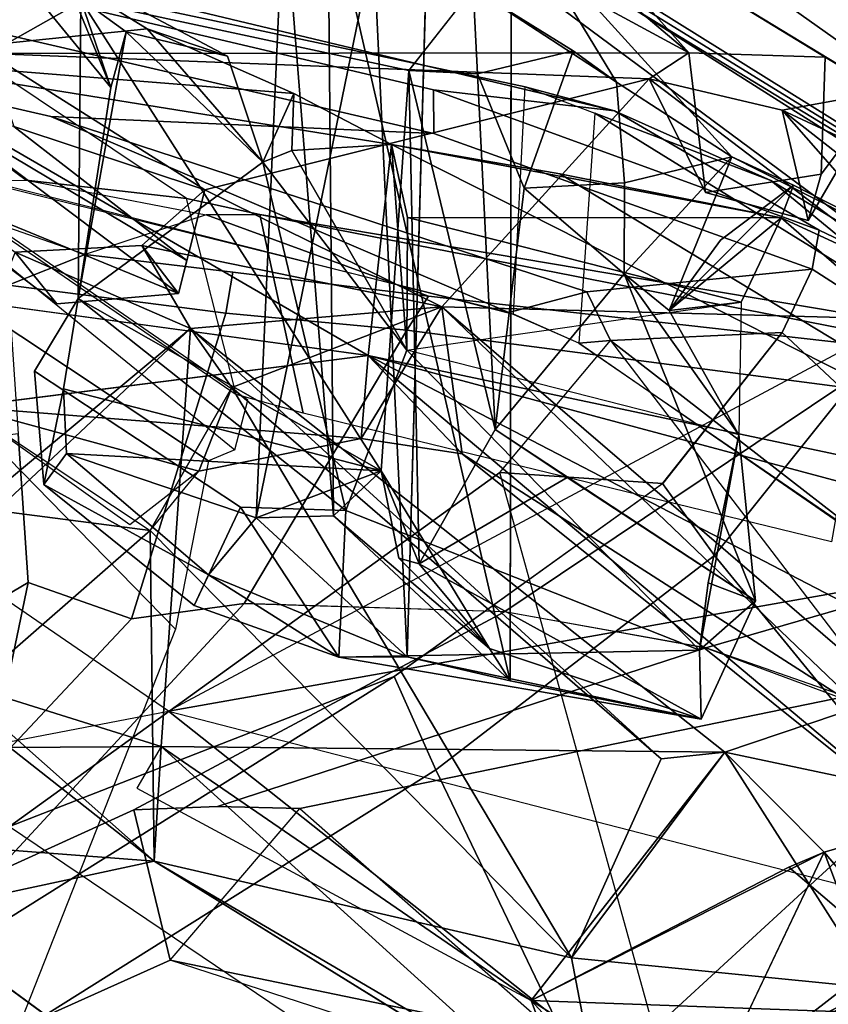
# Model space of a CAD drawing. Units: inches. Extents: x -2 to 145, y -6 to 147.
# Drawn here: x 37 to 37, y 28 to 29 of the extents above; entities that cross this region are included whole.
import ezdxf

# ---------------------------------------------------------------- set-up
doc = ezdxf.new("R2010")
doc.units = ezdxf.units.IN
doc.header["$MEASUREMENT"] = 0
for name, color, linetype in [('SEAT-BACK', 5, 'Continuous'), ('SEAT-BACKFABRIC', 5, 'Continuous'), ('SEAT-FRAME', 5, 'Continuous')]:
    doc.layers.add(name, color=color, linetype=linetype)

# ---------------------------------------------------------------- blocks, each defined once
blk = doc.blocks.new('1MIRRA2_ARMS_ADJLUMBAR_BFLY_0T')
at = {"layer": 'SEAT-BACK'}
for points in [[(-8.92291, -6.57246, 17.0716), (-8.92291, -6.57246, 17.0716), (-7.76989, -8.44695, 18.68666), (-8.04938, -7.77257, 18.21233)], [(-7.76989, -8.44695, 18.68666), (-7.76989, -8.44695, 18.68666), (-8.92291, -6.57246, 17.0716), (-8.66554, -7.19197, 17.30365)], [(-8.59727, -6.57766, 16.89141), (-8.59727, -6.57766, 16.89141), (-7.92255, -7.64978, 17.89635), (-7.52041, -8.42791, 18.42361)], [(-8.59727, -6.57766, 16.89141), (-8.59727, -6.57766, 16.89141), (-7.52041, -8.42791, 18.42361), (-8.2016, -7.57779, 17.51673)], [(-7.90408, -8.30957, 18.22809), (-7.90408, -8.30957, 18.22809), (-8.2016, -7.57779, 17.51673), (-7.52041, -8.42791, 18.42361)], [(-7.98733, -8.27005, 33.76265), (-7.98733, -8.27005, 33.76265), (-8.25618, -8.7334, 34.70954), (-8.11947, -7.72968, 33.85792)], [(-7.53622, -8.42905, 18.99259), (-7.53622, -8.42905, 18.99259), (-7.26716, -7.98761, 19.27366), (-8.04938, -7.77257, 18.21233)], [(-7.53622, -8.42905, 18.99259), (-7.53622, -8.42905, 18.99259), (-8.04938, -7.77257, 18.21233), (-7.76989, -8.44695, 18.68666)], [(-8.78359, -8.2152, 35.88196), (-8.78359, -8.2152, 35.88196), (-9.18556, -8.65801, 37.32213), (-8.87206, -7.94454, 35.99031)], [(-8.34983, -8.03566, 34.71145), (-8.34983, -8.03566, 34.71145), (-8.41472, -8.53616, 35.09225), (-8.56143, -8.36784, 35.36792)], [(-8.30266, -8.36699, 34.69905), (-8.30266, -8.36699, 34.69905), (-8.41472, -8.53616, 35.09225), (-8.34983, -8.03566, 34.71145)], [(-9.05522, -8.71743, 37.35548), (-9.05522, -8.71743, 37.35548), (-8.68713, -8.21471, 36.00227), (-8.87404, -8.1554, 36.52385)], [(-9.18556, -8.65801, 37.32213), (-9.18556, -8.65801, 37.32213), (-8.78359, -8.2152, 35.88196), (-8.76204, -8.25066, 36.07234)], [(-8.78359, -8.2152, 35.88196), (-8.78359, -8.2152, 35.88196), (-8.71381, -8.5397, 35.82338), (-8.6111, -8.40918, 35.89622)], [(-8.68985, -8.22287, 35.6278), (-8.68985, -8.22287, 35.6278), (-8.71381, -8.5397, 35.82338), (-8.78359, -8.2152, 35.88196)], [(-8.71381, -8.5397, 35.82338), (-8.71381, -8.5397, 35.82338), (-8.68985, -8.22287, 35.6278), (-8.56143, -8.36784, 35.36792)], [(-7.8074, -8.70102, 33.79614), (-7.8074, -8.70102, 33.79614), (-7.86131, -8.25309, 33.8503), (-7.98304, -8.39006, 34.23496)], [(-8.52177, -8.26354, 35.57889), (-8.52177, -8.26354, 35.57889), (-8.6111, -8.40918, 35.89622), (-8.60996, -8.54613, 35.99127)], [(-8.52177, -8.26354, 35.57889), (-8.52177, -8.26354, 35.57889), (-8.60996, -8.54613, 35.99127), (-8.23186, -8.57273, 35.04307)], [(-8.4637, -8.29334, 35.41329), (-8.4637, -8.29334, 35.41329), (-8.52177, -8.26354, 35.57889), (-8.23186, -8.57273, 35.04307)], [(-8.06514, -8.75475, 33.98798), (-8.06514, -8.75475, 33.98798), (-8.25618, -8.7334, 34.70954), (-7.98733, -8.27005, 33.76265)], [(-8.06514, -8.75475, 33.98798), (-8.06514, -8.75475, 33.98798), (-7.98733, -8.27005, 33.76265), (-8.01917, -8.66634, 33.80875)], [(-7.98733, -8.27005, 33.76265), (-7.98733, -8.27005, 33.76265), (-7.96072, -8.53349, 33.67943), (-8.01917, -8.66634, 33.80875)], [(-7.98733, -8.27005, 33.76265), (-7.98733, -8.27005, 33.76265), (-7.86506, -8.3787, 33.33926), (-7.96072, -8.53349, 33.67943)], [(-8.16275, -8.41395, 34.73059), (-8.16275, -8.41395, 34.73059), (-8.4637, -8.29334, 35.41329), (-8.23186, -8.57273, 35.04307)], [(-8.20943, -8.45167, 34.70412), (-8.20943, -8.45167, 34.70412), (-8.20023, -8.56168, 34.74976), (-8.09028, -8.2942, 34.30012)], [(-8.20023, -8.56168, 34.74976), (-8.20023, -8.56168, 34.74976), (-8.03322, -8.33932, 34.21577), (-8.09028, -8.2942, 34.30012)], [(-8.17017, -8.56919, 34.66369), (-8.17017, -8.56919, 34.66369), (-8.03322, -8.33932, 34.21577), (-8.20023, -8.56168, 34.74976)], [(-8.17017, -8.56919, 34.66369), (-8.17017, -8.56919, 34.66369), (-8.04912, -8.41269, 34.26067), (-8.03322, -8.33932, 34.21577)], [(-8.56143, -8.36784, 35.36792), (-8.56143, -8.36784, 35.36792), (-8.41472, -8.53616, 35.09225), (-8.71381, -8.5397, 35.82338)], [(-8.30256, -8.36751, 34.69906), (-8.30256, -8.36751, 34.69906), (-8.36087, -8.58007, 34.94867), (-8.40941, -8.51767, 35.04175)], [(-8.33119, -8.72725, 34.94423), (-8.33119, -8.72725, 34.94423), (-8.36087, -8.58007, 34.94867), (-8.30256, -8.36751, 34.69906)], [(-8.33119, -8.72725, 34.94423), (-8.33119, -8.72725, 34.94423), (-8.30256, -8.36751, 34.69906), (-8.25618, -8.7334, 34.70954)], [(-8.01361, -8.50056, 33.33597), (-8.01361, -8.50056, 33.33597), (-7.96346, -8.5143, 33.43521), (-7.86506, -8.3787, 33.33926)], [(-8.01361, -8.50056, 33.33597), (-8.01361, -8.50056, 33.33597), (-7.86506, -8.3787, 33.33926), (-7.87399, -8.44325, 33.30461)], [(-7.98541, -8.60601, 33.65547), (-7.98541, -8.60601, 33.65547), (-7.86506, -8.3787, 33.33926), (-7.96346, -8.5143, 33.43521)], [(-7.96072, -8.53349, 33.67943), (-7.96072, -8.53349, 33.67943), (-7.86506, -8.3787, 33.33926), (-7.98541, -8.60601, 33.65547)], [(-7.98304, -8.39006, 34.23496), (-7.98304, -8.39006, 34.23496), (-8.10643, -8.58566, 34.66939), (-8.00584, -8.98787, 34.5364)], [(-8.04912, -8.41269, 34.26067), (-8.04912, -8.41269, 34.26067), (-8.10643, -8.58566, 34.66939), (-7.98304, -8.39006, 34.23496)], [(-8.00584, -8.98787, 34.5364), (-8.00584, -8.98787, 34.5364), (-7.98223, -9.02379, 34.44516), (-7.98304, -8.39006, 34.23496)], [(-7.98223, -9.02379, 34.44516), (-7.98223, -9.02379, 34.44516), (-7.8074, -8.70102, 33.79614), (-7.98304, -8.39006, 34.23496)], [(-8.60996, -8.54613, 35.99127), (-8.60996, -8.54613, 35.99127), (-8.6111, -8.40918, 35.89622), (-8.71381, -8.5397, 35.82338)], [(-8.23186, -8.57273, 35.04307), (-8.23186, -8.57273, 35.04307), (-8.15675, -8.52869, 34.79172), (-8.16275, -8.41395, 34.73059)], [(-8.45457, -8.5891, 33.47801), (-8.45457, -8.5891, 33.47801), (-8.48259, -8.57597, 33.68979), (-8.37289, -8.43999, 33.24059)], [(-8.34502, -8.46047, 33.23389), (-8.34502, -8.46047, 33.23389), (-8.45457, -8.5891, 33.47801), (-8.37289, -8.43999, 33.24059)], [(-8.34502, -8.46047, 33.23389), (-8.34502, -8.46047, 33.23389), (-8.37289, -8.43999, 33.24059), (-8.28627, -8.45765, 33.21353)], [(-8.40307, -8.63214, 33.355), (-8.40307, -8.63214, 33.355), (-8.45457, -8.5891, 33.47801), (-8.34502, -8.46047, 33.23389)], [(-8.3607, -8.74543, 33.23878), (-8.3607, -8.74543, 33.23878), (-8.40307, -8.63214, 33.355), (-8.34502, -8.46047, 33.23389)], [(-8.28627, -8.45765, 33.21353), (-8.28627, -8.45765, 33.21353), (-8.3607, -8.74543, 33.23878), (-8.34502, -8.46047, 33.23389)], [(-8.3607, -8.74543, 33.23878), (-8.3607, -8.74543, 33.23878), (-8.28627, -8.45765, 33.21353), (-8.20472, -8.47091, 33.21697)], [(-8.08126, -8.63814, 33.6658), (-8.08126, -8.63814, 33.6658), (-8.20472, -8.47091, 33.21697), (-8.39635, -8.71342, 33.8082)], [(-8.20472, -8.47091, 33.21697), (-8.20472, -8.47091, 33.21697), (-7.93451, -8.47332, 33.27671), (-8.3607, -8.74543, 33.23878)], [(-7.93451, -8.47332, 33.27671), (-7.93451, -8.47332, 33.27671), (-7.99843, -8.77049, 33.29002), (-8.3607, -8.74543, 33.23878)], [(-8.08126, -8.63814, 33.6658), (-8.08126, -8.63814, 33.6658), (-7.96346, -8.5143, 33.43521), (-8.20472, -8.47091, 33.21697)], [(-7.96346, -8.5143, 33.43521), (-7.96346, -8.5143, 33.43521), (-8.01361, -8.50056, 33.33597), (-8.20472, -8.47091, 33.21697)], [(-7.93451, -8.47332, 33.27671), (-7.93451, -8.47332, 33.27671), (-8.20472, -8.47091, 33.21697), (-8.01361, -8.50056, 33.33597)], [(-7.96346, -8.5143, 33.43521), (-7.96346, -8.5143, 33.43521), (-8.08126, -8.63814, 33.6658), (-7.98541, -8.60601, 33.65547)], [(-8.64781, -8.52421, 35.99204), (-8.64781, -8.52421, 35.99204), (-8.8399, -8.8812, 36.81918), (-8.60996, -8.54613, 35.99127)], [(-8.71381, -8.5397, 35.82338), (-8.71381, -8.5397, 35.82338), (-8.41472, -8.53616, 35.09225), (-8.80118, -8.91769, 36.21583)], [(-8.28514, -8.61001, 35.1216), (-8.28514, -8.61001, 35.1216), (-8.80118, -8.91769, 36.21583), (-8.41472, -8.53616, 35.09225)], [(-8.36087, -8.58007, 34.94867), (-8.36087, -8.58007, 34.94867), (-8.28514, -8.61001, 35.1216), (-8.41472, -8.53616, 35.09225)], [(-8.21211, -8.8003, 35.11616), (-8.21211, -8.8003, 35.11616), (-8.15675, -8.52869, 34.79172), (-8.23186, -8.57273, 35.04307)], [(-8.15675, -8.52869, 34.79172), (-8.15675, -8.52869, 34.79172), (-8.21211, -8.8003, 35.11616), (-8.10643, -8.58566, 34.66939)], [(-8.20023, -8.56168, 34.74976), (-8.20023, -8.56168, 34.74976), (-8.15675, -8.52869, 34.79172), (-8.10643, -8.58566, 34.66939)], [(-8.01917, -8.66634, 33.80875), (-8.01917, -8.66634, 33.80875), (-7.96072, -8.53349, 33.67943), (-8.08126, -8.63814, 33.6658)], [(-7.98541, -8.60601, 33.65547), (-7.98541, -8.60601, 33.65547), (-8.08126, -8.63814, 33.6658), (-7.96072, -8.53349, 33.67943)], [(-9.07365, -9.12133, 37.13839), (-9.07365, -9.12133, 37.13839), (-8.95017, -8.92177, 36.72093), (-8.71381, -8.5397, 35.82338)], [(-9.07365, -9.12133, 37.13839), (-9.07365, -9.12133, 37.13839), (-8.71381, -8.5397, 35.82338), (-8.95258, -8.94666, 36.66404)], [(-8.71381, -8.5397, 35.82338), (-8.71381, -8.5397, 35.82338), (-8.80118, -8.91769, 36.21583), (-8.95258, -8.94666, 36.66404)], [(-8.60996, -8.54613, 35.99127), (-8.60996, -8.54613, 35.99127), (-8.71381, -8.5397, 35.82338), (-8.95017, -8.92177, 36.72093)], [(-7.9419, -9.35133, 34.06566), (-7.9419, -9.35133, 34.06566), (-8.353, -10.11103, 35.36134), (-7.35031, -8.54056, 31.75732)], [(-7.40795, -8.79484, 31.96141), (-7.40795, -8.79484, 31.96141), (-7.35031, -8.54056, 31.75732), (-8.353, -10.11103, 35.36134)], [(-8.95017, -8.92177, 36.72093), (-8.95017, -8.92177, 36.72093), (-8.8399, -8.8812, 36.81918), (-8.60996, -8.54613, 35.99127)], [(-8.60996, -8.54613, 35.99127), (-8.60996, -8.54613, 35.99127), (-8.8399, -8.8812, 36.81918), (-8.61523, -9.05645, 36.30246)], [(-8.61523, -9.05645, 36.30246), (-8.61523, -9.05645, 36.30246), (-8.23186, -8.57273, 35.04307), (-8.60996, -8.54613, 35.99127)], [(-8.62109, -8.99893, 36.22855), (-8.62109, -8.99893, 36.22855), (-8.28514, -8.61001, 35.1216), (-8.23186, -8.57273, 35.04307)], [(-8.61523, -9.05645, 36.30246), (-8.61523, -9.05645, 36.30246), (-8.62109, -8.99893, 36.22855), (-8.23186, -8.57273, 35.04307)], [(-8.39347, -8.61785, 33.73639), (-8.39347, -8.61785, 33.73639), (-8.48259, -8.57597, 33.68979), (-8.52909, -8.70698, 33.77345)], [(-8.48259, -8.57597, 33.68979), (-8.48259, -8.57597, 33.68979), (-8.45457, -8.5891, 33.47801), (-8.52909, -8.70698, 33.77345)], [(-8.23186, -8.57273, 35.04307), (-8.23186, -8.57273, 35.04307), (-8.28514, -8.61001, 35.1216), (-8.21211, -8.8003, 35.11616)], [(-8.52909, -8.70698, 33.77345), (-8.52909, -8.70698, 33.77345), (-8.45457, -8.5891, 33.47801), (-8.52902, -8.7687, 33.69502)], [(-8.52902, -8.7687, 33.69502), (-8.52902, -8.7687, 33.69502), (-8.45457, -8.5891, 33.47801), (-8.40307, -8.63214, 33.355)], [(-8.21211, -8.8003, 35.11616), (-8.21211, -8.8003, 35.11616), (-8.00584, -8.98787, 34.5364), (-8.10643, -8.58566, 34.66939)], [(-8.28514, -8.61001, 35.1216), (-8.28514, -8.61001, 35.1216), (-8.62109, -8.99893, 36.22855), (-8.80118, -8.91769, 36.21583)], [(-8.52909, -8.70698, 33.77345), (-8.52909, -8.70698, 33.77345), (-8.39635, -8.71342, 33.8082), (-8.39347, -8.61785, 33.73639)], [(-8.46839, -9.83791, 34.81452), (-8.46839, -9.83791, 34.81452), (-7.72503, -8.63091, 31.81233), (-8.80788, -10.34006, 35.71452)], [(-8.80788, -10.34006, 35.71452), (-8.80788, -10.34006, 35.71452), (-7.72503, -8.63091, 31.81233), (-7.74164, -8.83455, 31.88385)], [(-8.40307, -8.63214, 33.355), (-8.40307, -8.63214, 33.355), (-7.88436, -8.73837, 33.70812), (-8.52902, -8.7687, 33.69502)], [(-8.46839, -9.83791, 34.81452), (-8.46839, -9.83791, 34.81452), (-7.76778, -8.68785, 32.26501), (-7.72503, -8.63091, 31.81233)], [(-7.88436, -8.73837, 33.70812), (-7.88436, -8.73837, 33.70812), (-8.40307, -8.63214, 33.355), (-7.83803, -8.65718, 33.44919)], [(-8.40146, -8.702, 33.31741), (-8.40146, -8.702, 33.31741), (-7.83803, -8.65718, 33.44919), (-8.40307, -8.63214, 33.355)], [(-8.40307, -8.63214, 33.355), (-8.40307, -8.63214, 33.355), (-8.3607, -8.74543, 33.23878), (-8.40146, -8.702, 33.31741)], [(-8.39635, -8.71342, 33.8082), (-8.39635, -8.71342, 33.8082), (-8.25152, -8.76859, 33.93647), (-8.08126, -8.63814, 33.6658)], [(-8.08126, -8.63814, 33.6658), (-8.08126, -8.63814, 33.6658), (-8.25152, -8.76859, 33.93647), (-8.07058, -8.66446, 33.7845)], [(-8.08126, -8.63814, 33.6658), (-8.08126, -8.63814, 33.6658), (-8.07058, -8.66446, 33.7845), (-8.01917, -8.66634, 33.80875)], [(-7.83803, -8.65718, 33.44919), (-7.83803, -8.65718, 33.44919), (-8.40146, -8.702, 33.31741), (-7.8338, -8.69702, 33.45293)], [(-8.06514, -8.75475, 33.98798), (-8.06514, -8.75475, 33.98798), (-8.07058, -8.66446, 33.7845), (-8.25152, -8.76859, 33.93647)], [(-8.06514, -8.75475, 33.98798), (-8.06514, -8.75475, 33.98798), (-8.01917, -8.66634, 33.80875), (-8.07058, -8.66446, 33.7845)], [(-7.86643, -8.87203, 32.71692), (-7.86643, -8.87203, 32.71692), (-7.76778, -8.68785, 32.26501), (-8.46839, -9.83791, 34.81452)], [(-8.40146, -8.702, 33.31741), (-8.40146, -8.702, 33.31741), (-8.5506, -8.86224, 33.66938), (-7.8338, -8.69702, 33.45293)], [(-7.91, -8.86291, 33.7462), (-7.91, -8.86291, 33.7462), (-7.8338, -8.69702, 33.45293), (-8.5506, -8.86224, 33.66938)], [(-8.40146, -8.702, 33.31741), (-8.40146, -8.702, 33.31741), (-8.52136, -8.8435, 33.50958), (-8.5506, -8.86224, 33.66938)], [(-8.3607, -8.74543, 33.23878), (-8.3607, -8.74543, 33.23878), (-8.52136, -8.8435, 33.50958), (-8.40146, -8.702, 33.31741)], [(-7.82847, -8.84192, 33.84174), (-7.82847, -8.84192, 33.84174), (-7.8074, -8.70102, 33.79614), (-7.98223, -9.02379, 34.44516)], [(-8.52902, -8.7687, 33.69502), (-8.52902, -8.7687, 33.69502), (-8.58545, -9.03514, 33.79959), (-8.52909, -8.70698, 33.77345)], [(-8.58545, -9.03514, 33.79959), (-8.58545, -9.03514, 33.79959), (-8.52278, -9.0336, 33.84103), (-8.52909, -8.70698, 33.77345)], [(-8.52278, -9.0336, 33.84103), (-8.52278, -9.0336, 33.84103), (-8.39635, -8.71342, 33.8082), (-8.52909, -8.70698, 33.77345)], [(-8.52278, -9.0336, 33.84103), (-8.52278, -9.0336, 33.84103), (-8.25152, -8.76859, 33.93647), (-8.39635, -8.71342, 33.8082)], [(-8.3452, -8.81853, 35.04389), (-8.3452, -8.81853, 35.04389), (-8.21211, -8.8003, 35.11616), (-8.33119, -8.72725, 34.94423)], [(-8.3452, -8.81853, 35.04389), (-8.3452, -8.81853, 35.04389), (-8.33119, -8.72725, 34.94423), (-8.25618, -8.7334, 34.70954)], [(-8.66077, -9.51299, 35.87358), (-8.66077, -9.51299, 35.87358), (-8.71243, -9.2767, 36.0885), (-8.25618, -8.7334, 34.70954)], [(-8.3452, -8.81853, 35.04389), (-8.3452, -8.81853, 35.04389), (-8.25618, -8.7334, 34.70954), (-8.71243, -9.2767, 36.0885)], [(-8.40637, -9.29493, 35.16155), (-8.40637, -9.29493, 35.16155), (-8.66077, -9.51299, 35.87358), (-8.25618, -8.7334, 34.70954)], [(-8.52902, -8.7687, 33.69502), (-8.52902, -8.7687, 33.69502), (-7.88436, -8.73837, 33.70812), (-7.92467, -8.78564, 33.81458)], [(-8.25618, -8.7334, 34.70954), (-8.25618, -8.7334, 34.70954), (-8.40074, -9.41768, 35.10986), (-8.40637, -9.29493, 35.16155)], [(-8.25618, -8.7334, 34.70954), (-8.25618, -8.7334, 34.70954), (-8.06514, -8.75475, 33.98798), (-8.40074, -9.41768, 35.10986)], [(-8.3607, -8.74543, 33.23878), (-8.3607, -8.74543, 33.23878), (-8.43956, -8.7612, 33.25546), (-8.52136, -8.8435, 33.50958)], [(-8.44466, -8.77957, 33.23912), (-8.44466, -8.77957, 33.23912), (-8.3607, -8.74543, 33.23878), (-7.99843, -8.77049, 33.29002)], [(-8.3607, -8.74543, 33.23878), (-8.3607, -8.74543, 33.23878), (-8.44466, -8.77957, 33.23912), (-8.43956, -8.7612, 33.25546)], [(-7.41383, -8.74955, 31.48633), (-7.41383, -8.74955, 31.48633), (-8.32373, -10.28506, 34.96929), (-7.74164, -8.83455, 31.88385)], [(-7.41383, -8.74955, 31.48633), (-7.41383, -8.74955, 31.48633), (-7.40795, -8.79484, 31.96141), (-8.32373, -10.28506, 34.96929)], [(-8.09187, -8.90706, 34.06686), (-8.09187, -8.90706, 34.06686), (-8.40074, -9.41768, 35.10986), (-8.06514, -8.75475, 33.98798)], [(-8.1314, -8.76909, 33.95455), (-8.1314, -8.76909, 33.95455), (-8.06514, -8.75475, 33.98798), (-8.25152, -8.76859, 33.93647)], [(-8.13178, -9.10737, 34.01673), (-8.13178, -9.10737, 34.01673), (-8.06514, -8.75475, 33.98798), (-8.1314, -8.76909, 33.95455)], [(-8.06514, -8.75475, 33.98798), (-8.06514, -8.75475, 33.98798), (-8.13178, -9.10737, 34.01673), (-8.09187, -8.90706, 34.06686)], [(-8.52136, -8.8435, 33.50958), (-8.52136, -8.8435, 33.50958), (-8.43956, -8.7612, 33.25546), (-8.44466, -8.77957, 33.23912)], [(-8.58545, -9.03514, 33.79959), (-8.58545, -9.03514, 33.79959), (-8.52902, -8.7687, 33.69502), (-8.5506, -8.86224, 33.66938)], [(-8.25152, -8.76859, 33.93647), (-8.25152, -8.76859, 33.93647), (-8.52278, -9.0336, 33.84103), (-8.32799, -9.06929, 33.96468)], [(-7.99843, -8.77049, 33.29002), (-7.99843, -8.77049, 33.29002), (-8.32333, -8.84859, 33.29926), (-8.44466, -8.77957, 33.23912)], [(-8.32333, -8.84859, 33.29926), (-8.32333, -8.84859, 33.29926), (-7.99843, -8.77049, 33.29002), (-8.00127, -8.8325, 33.37242)], [(-8.25152, -8.76859, 33.93647), (-8.25152, -8.76859, 33.93647), (-8.20808, -9.07122, 33.98217), (-8.1314, -8.76909, 33.95455)], [(-8.1314, -8.76909, 33.95455), (-8.1314, -8.76909, 33.95455), (-8.20808, -9.07122, 33.98217), (-8.13178, -9.10737, 34.01673)], [(-8.00127, -8.8325, 33.37242), (-8.00127, -8.8325, 33.37242), (-7.99843, -8.77049, 33.29002), (-7.9241, -8.82852, 33.24383)], [(-8.58545, -9.03514, 33.79959), (-8.58545, -9.03514, 33.79959), (-8.52136, -8.8435, 33.50958), (-8.44466, -8.77957, 33.23912)], [(-8.44466, -8.77957, 33.23912), (-8.44466, -8.77957, 33.23912), (-8.32333, -8.84859, 33.29926), (-8.36673, -8.91377, 33.34546)], [(-8.21211, -8.8003, 35.11616), (-8.21211, -8.8003, 35.11616), (-8.3452, -8.81853, 35.04389), (-8.57906, -9.18373, 36.1593)], [(-8.21211, -8.8003, 35.11616), (-8.21211, -8.8003, 35.11616), (-8.57906, -9.18373, 36.1593), (-8.56367, -9.20948, 36.23231)], [(-8.21211, -8.8003, 35.11616), (-8.21211, -8.8003, 35.11616), (-8.56367, -9.20948, 36.23231), (-8.2249, -9.27594, 35.25276)], [(-8.353, -10.11103, 35.36134), (-8.353, -10.11103, 35.36134), (-8.32373, -10.28506, 34.96929), (-7.40795, -8.79484, 31.96141)], [(-8.00584, -8.98787, 34.5364), (-8.00584, -8.98787, 34.5364), (-8.21211, -8.8003, 35.11616), (-8.2249, -9.27594, 35.25276)], [(-8.57906, -9.18373, 36.1593), (-8.57906, -9.18373, 36.1593), (-8.3452, -8.81853, 35.04389), (-8.71243, -9.2767, 36.0885)], [(-8.00873, -8.95844, 33.537), (-8.00873, -8.95844, 33.537), (-7.9806, -8.91918, 33.39053), (-7.9241, -8.82852, 33.24383)], [(-7.86643, -8.87203, 32.71692), (-7.86643, -8.87203, 32.71692), (-8.00873, -8.95844, 33.537), (-7.9241, -8.82852, 33.24383)], [(-7.9806, -8.91918, 33.39053), (-7.9806, -8.91918, 33.39053), (-8.00127, -8.8325, 33.37242), (-7.9241, -8.82852, 33.24383)], [(-8.80788, -10.34006, 35.71452), (-8.80788, -10.34006, 35.71452), (-7.74164, -8.83455, 31.88385), (-8.65214, -10.34382, 35.23771)], [(-7.74164, -8.83455, 31.88385), (-7.74164, -8.83455, 31.88385), (-8.32373, -10.28506, 34.96929), (-8.65214, -10.34382, 35.23771)], [(-8.00127, -8.8325, 33.37242), (-8.00127, -8.8325, 33.37242), (-8.10482, -8.87481, 33.50867), (-8.32333, -8.84859, 33.29926)], [(-8.10482, -8.87481, 33.50867), (-8.10482, -8.87481, 33.50867), (-8.00127, -8.8325, 33.37242), (-7.9806, -8.91918, 33.39053)], [(-8.52136, -8.8435, 33.50958), (-8.52136, -8.8435, 33.50958), (-8.58545, -9.03514, 33.79959), (-8.5506, -8.86224, 33.66938)], [(-7.82613, -8.88468, 33.74222), (-7.82613, -8.88468, 33.74222), (-7.82847, -8.84192, 33.84174), (-7.98223, -9.02379, 34.44516)], [(-8.18222, -8.96534, 33.71808), (-8.18222, -8.96534, 33.71808), (-8.4781, -9.08419, 33.75686), (-8.32333, -8.84859, 33.29926)], [(-8.4781, -9.08419, 33.75686), (-8.4781, -9.08419, 33.75686), (-8.36673, -8.91377, 33.34546), (-8.32333, -8.84859, 33.29926)], [(-8.10482, -8.87481, 33.50867), (-8.10482, -8.87481, 33.50867), (-8.18222, -8.96534, 33.71808), (-8.32333, -8.84859, 33.29926)], [(-8.46839, -9.83791, 34.81452), (-8.46839, -9.83791, 34.81452), (-8.0763, -9.0629, 33.72856), (-7.86643, -8.87203, 32.71692)], [(-8.10482, -8.87481, 33.50867), (-8.10482, -8.87481, 33.50867), (-8.09985, -8.96578, 33.70816), (-8.18222, -8.96534, 33.71808)], [(-8.00873, -8.95844, 33.537), (-8.00873, -8.95844, 33.537), (-7.86643, -8.87203, 32.71692), (-8.0763, -9.0629, 33.72856)], [(-8.8399, -8.8812, 36.81918), (-8.8399, -8.8812, 36.81918), (-9.03048, -9.05654, 37.18803), (-8.9538, -9.05928, 37.30648)], [(-8.8399, -8.8812, 36.81918), (-8.8399, -8.8812, 36.81918), (-8.95017, -8.92177, 36.72093), (-9.03048, -9.05654, 37.18803)], [(-8.8399, -8.8812, 36.81918), (-8.8399, -8.8812, 36.81918), (-8.9538, -9.05928, 37.30648), (-8.85406, -9.27266, 37.07373)], [(-8.71936, -9.11453, 36.65945), (-8.71936, -9.11453, 36.65945), (-8.8399, -8.8812, 36.81918), (-8.85406, -9.27266, 37.07373)], [(-8.61523, -9.05645, 36.30246), (-8.61523, -9.05645, 36.30246), (-8.8399, -8.8812, 36.81918), (-8.7058, -9.14649, 36.58015)], [(-8.7058, -9.14649, 36.58015), (-8.7058, -9.14649, 36.58015), (-8.8399, -8.8812, 36.81918), (-8.71936, -9.11453, 36.65945)], [(-7.98609, -9.14734, 34.41779), (-7.98609, -9.14734, 34.41779), (-8.01773, -9.19972, 34.52809), (-7.82613, -8.88468, 33.74222)], [(-8.01773, -9.19972, 34.52809), (-8.01773, -9.19972, 34.52809), (-7.9419, -9.35133, 34.06566), (-7.82613, -8.88468, 33.74222)], [(-7.82613, -8.88468, 33.74222), (-7.82613, -8.88468, 33.74222), (-7.98223, -9.02379, 34.44516), (-7.98609, -9.14734, 34.41779)], [(-8.13178, -9.10737, 34.01673), (-8.13178, -9.10737, 34.01673), (-8.40074, -9.41768, 35.10986), (-8.09187, -8.90706, 34.06686)], [(-8.80118, -8.91769, 36.21583), (-8.80118, -8.91769, 36.21583), (-8.82882, -9.19277, 36.33871), (-8.95258, -8.94666, 36.66404)], [(-8.80118, -8.91769, 36.21583), (-8.80118, -8.91769, 36.21583), (-8.61523, -9.05645, 36.30246), (-8.82882, -9.19277, 36.33871)], [(-8.80118, -8.91769, 36.21583), (-8.80118, -8.91769, 36.21583), (-8.62109, -8.99893, 36.22855), (-8.61523, -9.05645, 36.30246)], [(-8.91059, -9.04897, 36.56863), (-8.91059, -9.04897, 36.56863), (-8.95258, -8.94666, 36.66404), (-8.82882, -9.19277, 36.33871)], [(-8.00873, -8.95844, 33.537), (-8.00873, -8.95844, 33.537), (-8.0763, -9.0629, 33.72856), (-8.09985, -8.96578, 33.70816)], [(-8.18222, -8.96534, 33.71808), (-8.18222, -8.96534, 33.71808), (-8.32799, -9.06929, 33.96468), (-8.4781, -9.08419, 33.75686)], [(-8.32799, -9.06929, 33.96468), (-8.32799, -9.06929, 33.96468), (-8.18222, -8.96534, 33.71808), (-8.21544, -9.00615, 33.81521)], [(-8.21544, -9.00615, 33.81521), (-8.21544, -9.00615, 33.81521), (-8.18222, -8.96534, 33.71808), (-8.0763, -9.0629, 33.72856)], [(-8.09985, -8.96578, 33.70816), (-8.09985, -8.96578, 33.70816), (-8.0763, -9.0629, 33.72856), (-8.18222, -8.96534, 33.71808)], [(-8.03433, -9.10845, 34.60721), (-8.03433, -9.10845, 34.60721), (-8.00584, -8.98787, 34.5364), (-8.2249, -9.27594, 35.25276)], [(-8.10863, -9.03905, 34.48894), (-8.10863, -9.03905, 34.48894), (-7.98223, -9.02379, 34.44516), (-8.00584, -8.98787, 34.5364)], [(-8.21544, -9.00615, 33.81521), (-8.21544, -9.00615, 33.81521), (-8.20808, -9.07122, 33.98217), (-8.32799, -9.06929, 33.96468)], [(-8.20808, -9.07122, 33.98217), (-8.20808, -9.07122, 33.98217), (-8.21544, -9.00615, 33.81521), (-8.13178, -9.10737, 34.01673)], [(-8.0763, -9.0629, 33.72856), (-8.0763, -9.0629, 33.72856), (-8.10213, -9.11867, 33.88346), (-8.21544, -9.00615, 33.81521)], [(-8.21544, -9.00615, 33.81521), (-8.21544, -9.00615, 33.81521), (-8.10213, -9.11867, 33.88346), (-8.15192, -9.05267, 33.84668)], [(-8.58545, -9.03514, 33.79959), (-8.58545, -9.03514, 33.79959), (-8.4781, -9.08419, 33.75686), (-8.52278, -9.0336, 33.84103)], [(-8.4781, -9.08419, 33.75686), (-8.4781, -9.08419, 33.75686), (-8.46185, -9.04147, 33.87024), (-8.52278, -9.0336, 33.84103)], [(-8.32799, -9.06929, 33.96468), (-8.32799, -9.06929, 33.96468), (-8.52278, -9.0336, 33.84103), (-8.46185, -9.04147, 33.87024)], [(-8.4781, -9.08419, 33.75686), (-8.4781, -9.08419, 33.75686), (-8.32799, -9.06929, 33.96468), (-8.46185, -9.04147, 33.87024)], [(-8.10863, -9.03905, 34.48894), (-8.10863, -9.03905, 34.48894), (-8.13414, -9.13187, 34.56817), (-8.09199, -9.14363, 34.42397)], [(-8.7058, -9.14649, 36.58015), (-8.7058, -9.14649, 36.58015), (-8.91059, -9.04897, 36.56863), (-8.82882, -9.19277, 36.33871)], [(-8.82882, -9.19277, 36.33871), (-8.82882, -9.19277, 36.33871), (-8.61523, -9.05645, 36.30246), (-8.56367, -9.20948, 36.23231)], [(-8.7058, -9.14649, 36.58015), (-8.7058, -9.14649, 36.58015), (-8.6644, -9.28891, 36.52019), (-8.61523, -9.05645, 36.30246)], [(-8.56367, -9.20948, 36.23231), (-8.56367, -9.20948, 36.23231), (-8.61523, -9.05645, 36.30246), (-8.6644, -9.28891, 36.52019)], [(-8.46839, -9.83791, 34.81452), (-8.46839, -9.83791, 34.81452), (-8.10213, -9.11867, 33.88346), (-8.0763, -9.0629, 33.72856)], [(-8.85406, -9.27266, 37.07373), (-8.85406, -9.27266, 37.07373), (-8.7058, -9.14649, 36.58015), (-8.71936, -9.11453, 36.65945)], [(-8.46839, -9.83791, 34.81452), (-8.46839, -9.83791, 34.81452), (-8.40074, -9.41768, 35.10986), (-8.13178, -9.10737, 34.01673)], [(-8.13178, -9.10737, 34.01673), (-8.13178, -9.10737, 34.01673), (-8.10213, -9.11867, 33.88346), (-8.46839, -9.83791, 34.81452)], [(-8.18876, -9.3058, 35.14045), (-8.18876, -9.3058, 35.14045), (-8.03433, -9.10845, 34.60721), (-8.2249, -9.27594, 35.25276)], [(-8.03433, -9.10845, 34.60721), (-8.03433, -9.10845, 34.60721), (-8.18876, -9.3058, 35.14045), (-8.18854, -9.43978, 35.12628)], [(-8.03433, -9.10845, 34.60721), (-8.03433, -9.10845, 34.60721), (-8.18854, -9.43978, 35.12628), (-8.01773, -9.19972, 34.52809)], [(-8.13414, -9.13187, 34.56817), (-8.13414, -9.13187, 34.56817), (-8.03433, -9.10845, 34.60721), (-8.01773, -9.19972, 34.52809)], [(-8.09199, -9.14363, 34.42397), (-8.09199, -9.14363, 34.42397), (-8.13414, -9.13187, 34.56817), (-8.01773, -9.19972, 34.52809)], [(-8.6644, -9.28891, 36.52019), (-8.6644, -9.28891, 36.52019), (-8.7058, -9.14649, 36.58015), (-8.82882, -9.19277, 36.33871)], [(-8.01773, -9.19972, 34.52809), (-8.01773, -9.19972, 34.52809), (-7.98609, -9.14734, 34.41779), (-8.09199, -9.14363, 34.42397)]]:
    blk.add_3dface(points, dxfattribs=at)
for points, invisible_edges in [([(-8.66554, -7.19197, 17.30365), (-8.66554, -7.19197, 17.30365), (-7.90408, -8.30957, 18.22809), (-7.76989, -8.44695, 18.68666)], 4), ([(-8.11947, -7.72968, 33.85792), (-8.11947, -7.72968, 33.85792), (-8.25618, -8.7334, 34.70954), (-8.30256, -8.36751, 34.69906)], 9), ([(-8.76204, -8.25066, 36.07234), (-8.76204, -8.25066, 36.07234), (-8.68713, -8.21471, 36.00227), (-9.05522, -8.71743, 37.35548)], 9), ([(-9.18556, -8.65801, 37.32213), (-9.18556, -8.65801, 37.32213), (-8.76204, -8.25066, 36.07234), (-9.05522, -8.71743, 37.35548)], 4), ([(-8.04679, -8.25613, 34.32461), (-8.04679, -8.25613, 34.32461), (-8.16275, -8.41395, 34.73059), (-8.20943, -8.45167, 34.70412)], 9), ([(-8.09028, -8.2942, 34.30012), (-8.09028, -8.2942, 34.30012), (-8.04679, -8.25613, 34.32461), (-8.20943, -8.45167, 34.70412)], 4), ([(-8.16275, -8.41395, 34.73059), (-8.16275, -8.41395, 34.73059), (-8.15675, -8.52869, 34.79172), (-8.20943, -8.45167, 34.70412)], 4), ([(-8.04912, -8.41269, 34.26067), (-8.04912, -8.41269, 34.26067), (-8.17017, -8.56919, 34.66369), (-8.10643, -8.58566, 34.66939)], 4), ([(-8.39635, -8.71342, 33.8082), (-8.39635, -8.71342, 33.8082), (-8.20472, -8.47091, 33.21697), (-8.27028, -8.43131, 33.25758)], 9), ([(-8.39347, -8.61785, 33.73639), (-8.39347, -8.61785, 33.73639), (-8.39635, -8.71342, 33.8082), (-8.27028, -8.43131, 33.25758)], 4), ([(-8.37289, -8.43999, 33.24059), (-8.37289, -8.43999, 33.24059), (-8.39347, -8.61785, 33.73639), (-8.27028, -8.43131, 33.25758)], 2), ([(-8.28627, -8.45765, 33.21353), (-8.28627, -8.45765, 33.21353), (-8.37289, -8.43999, 33.24059), (-8.27028, -8.43131, 33.25758)], 9), ([(-8.27028, -8.43131, 33.25758), (-8.27028, -8.43131, 33.25758), (-8.20472, -8.47091, 33.21697), (-8.28627, -8.45765, 33.21353)], 9), ([(-8.39347, -8.61785, 33.73639), (-8.39347, -8.61785, 33.73639), (-8.37289, -8.43999, 33.24059), (-8.48259, -8.57597, 33.68979)], 2), ([(-8.01361, -8.50056, 33.33597), (-8.01361, -8.50056, 33.33597), (-7.87399, -8.44325, 33.30461), (-7.93451, -8.47332, 33.27671)], 4), ([(-8.15675, -8.52869, 34.79172), (-8.15675, -8.52869, 34.79172), (-8.20023, -8.56168, 34.74976), (-8.20943, -8.45167, 34.70412)], 9), ([(-7.99843, -8.77049, 33.29002), (-7.99843, -8.77049, 33.29002), (-7.93451, -8.47332, 33.27671), (-7.8437, -8.50031, 33.19097)], 9), ([(-7.8437, -8.50031, 33.19097), (-7.8437, -8.50031, 33.19097), (-7.9241, -8.82852, 33.24383), (-7.99843, -8.77049, 33.29002)], 9), ([(-8.10643, -8.58566, 34.66939), (-8.10643, -8.58566, 34.66939), (-8.17017, -8.56919, 34.66369), (-8.20023, -8.56168, 34.74976)], 2), ([(-8.28514, -8.61001, 35.1216), (-8.28514, -8.61001, 35.1216), (-8.36087, -8.58007, 34.94867), (-8.33119, -8.72725, 34.94423)], 9), ([(-8.21211, -8.8003, 35.11616), (-8.21211, -8.8003, 35.11616), (-8.28514, -8.61001, 35.1216), (-8.33119, -8.72725, 34.94423)], 4), ([(-8.52902, -8.7687, 33.69502), (-8.52902, -8.7687, 33.69502), (-7.92467, -8.78564, 33.81458), (-8.5506, -8.86224, 33.66938)], 4), ([(-8.36673, -8.91377, 33.34546), (-8.36673, -8.91377, 33.34546), (-8.58545, -9.03514, 33.79959), (-8.44466, -8.77957, 33.23912)], 2), ([(-8.5506, -8.86224, 33.66938), (-8.5506, -8.86224, 33.66938), (-7.92467, -8.78564, 33.81458), (-7.91, -8.86291, 33.7462)], 2), ([(-7.9806, -8.91918, 33.39053), (-7.9806, -8.91918, 33.39053), (-8.00873, -8.95844, 33.537), (-8.10482, -8.87481, 33.50867)], 4), ([(-8.10482, -8.87481, 33.50867), (-8.10482, -8.87481, 33.50867), (-8.00873, -8.95844, 33.537), (-8.09985, -8.96578, 33.70816)], 2), ([(-8.4781, -9.08419, 33.75686), (-8.4781, -9.08419, 33.75686), (-8.58545, -9.03514, 33.79959), (-8.36673, -8.91377, 33.34546)], 4), ([(-8.03433, -9.10845, 34.60721), (-8.03433, -9.10845, 34.60721), (-8.13414, -9.13187, 34.56817), (-8.00584, -8.98787, 34.5364)], 4), ([(-8.13414, -9.13187, 34.56817), (-8.13414, -9.13187, 34.56817), (-8.10863, -9.03905, 34.48894), (-8.00584, -8.98787, 34.5364)], 9), ([(-8.13178, -9.10737, 34.01673), (-8.13178, -9.10737, 34.01673), (-8.21544, -9.00615, 33.81521), (-8.15192, -9.05267, 33.84668)], 9), ([(-8.10863, -9.03905, 34.48894), (-8.10863, -9.03905, 34.48894), (-7.98609, -9.14734, 34.41779), (-7.98223, -9.02379, 34.44516)], 2), ([(-8.09199, -9.14363, 34.42397), (-8.09199, -9.14363, 34.42397), (-7.98609, -9.14734, 34.41779), (-8.10863, -9.03905, 34.48894)], 4), ([(-8.91059, -9.04897, 36.56863), (-8.91059, -9.04897, 36.56863), (-8.7058, -9.14649, 36.58015), (-8.85406, -9.27266, 37.07373)], 9), ([(-8.15192, -9.05267, 33.84668), (-8.15192, -9.05267, 33.84668), (-8.10213, -9.11867, 33.88346), (-8.13178, -9.10737, 34.01673)], 9)]:
    blk.add_3dface(points, dxfattribs=dict(at, invisible_edges=invisible_edges))
at = {"layer": 'SEAT-BACKFABRIC'}
for points in [[(-7.84111, -7.47819, 33.59739), (-8.04482, -6.98539, 33.79984), (-8.68579, -7.99135, 36.06846), (-8.57798, -8.5527, 36.11399)], [(-8.82204, -7.06535, 35.961), (-9.53432, -7.62337, 38.45998), (-9.29236, -8.67322, 38.2652), (-8.68579, -7.99135, 36.06846)], [(-7.84111, -7.47819, 33.59739), (-7.55303, -8.38342, 33.21677), (-8.20105, -9.25814, 35.41872), (-8.57798, -8.5527, 36.11399)], [(-9.29236, -8.67322, 38.2652), (-8.68579, -7.99135, 36.06846), (-8.57798, -8.5527, 36.11399), (-9.22056, -9.36446, 38.32599)], [(-8.16412, -9.47394, 35.27982), (-8.20105, -9.25814, 35.41872), (-7.55303, -8.38342, 33.21677), (-7.53401, -8.59929, 33.06981)], [(-8.57798, -8.5527, 36.11399), (-8.86624, -9.67012, 37.39385), (-9.09716, -9.58048, 38.01712), (-9.22056, -9.36446, 38.32599)], [(-8.57798, -8.5527, 36.11399), (-8.86624, -9.67012, 37.39385), (-8.61492, -9.61151, 36.68024), (-8.41533, -9.47228, 36.08536)], [(-8.20105, -9.25814, 35.41872), (-8.57798, -8.5527, 36.11399), (-8.41533, -9.47228, 36.08536), (-8.20105, -9.25814, 35.41872)], [(-7.53477, -8.89644, 32.75113), (-7.53401, -8.59929, 33.06981), (-8.16412, -9.47394, 35.27982), (-8.20361, -9.93346, 35.02667)], [(-7.49777, -8.99548, 32.69819), (-7.53477, -8.89644, 32.75113), (-8.20361, -9.93346, 35.02667), (-8.16659, -10.03112, 34.97124)]]:
    blk.add_3dface(points, dxfattribs=at)
at = {"layer": 'SEAT-FRAME'}
for points in [[(-8.94521, -8.38447, 34.00843), (-8.54179, -7.8522, 32.77508), (-8.01362, -8.07981, 32.99927), (-8.50399, -8.55908, 34.12482)], [(-8.09765, -8.42374, 34.0385), (-7.87313, -8.12086, 33.24367), (-7.89268, -8.01927, 33.16317), (-8.09851, -8.28693, 33.8834)], [(-8.35147, -8.58886, 34.15097), (-8.50399, -8.55908, 34.12482), (-8.01362, -8.07981, 32.99927)], [(-8.35147, -8.58886, 34.15097), (-8.01362, -8.07981, 32.99927), (-7.97462, -8.16101, 33.03849), (-8.34148, -8.61282, 34.16519)], [(-7.91193, -8.26726, 33.38077), (-7.87313, -8.12086, 33.24367), (-8.09765, -8.42374, 34.0385), (-8.11421, -8.56918, 34.1065)], [(-8.6824, -8.40867, 32.90678), (-8.95902, -8.81889, 33.97495), (-9.07735, -8.58177, 33.79068), (-8.84684, -8.14471, 32.76891)], [(-8.90201, -8.18991, 32.76243), (-8.84684, -8.14471, 32.76891), (-8.6824, -8.40867, 32.90678), (-8.54681, -8.75701, 33.05955)], [(-7.97462, -8.16101, 33.03849), (-8.34148, -8.61282, 34.16519), (-8.2966, -8.62471, 34.03466), (-8.10136, -8.34083, 33.35586)], [(-8.21736, -8.8609, 33.38243), (-8.09637, -8.37293, 33.32312), (-7.97462, -8.16101, 33.03849), (-8.03983, -8.44624, 33.12387)], [(-7.93725, -8.28221, 33.09265), (-8.0553, -8.79293, 33.23825), (-8.03982, -8.44622, 33.12386), (-7.97462, -8.16101, 33.03849)], [(-8.99767, -8.21051, 32.79076), (-8.90201, -8.18991, 32.76243), (-8.54681, -8.75701, 33.05955), (-8.6312, -8.79472, 33.09452)], [(-8.01313, -8.87574, 33.38918), (-8.03483, -8.95666, 33.36679), (-7.85263, -8.19433, 33.16843), (-7.90066, -8.34694, 33.32171)], [(-7.85263, -8.19433, 33.16843), (-8.03483, -8.95666, 33.36679), (-8.01583, -8.7926, 33.29168), (-7.89275, -8.26994, 33.15109)], [(-8.99767, -8.21051, 32.79076), (-8.6312, -8.79472, 33.09452), (-8.98384, -8.96409, 33.66), (-9.36885, -8.33272, 33.36506)], [(-8.16488, -8.4773, 34.13674), (-8.09847, -8.28687, 33.88325), (-8.15151, -8.23668, 33.88727), (-8.19272, -8.40768, 34.1338)], [(-8.54437, -8.28539, 34.12527), (-8.4617, -8.42556, 34.26007), (-8.32721, -8.41662, 34.19693), (-8.34692, -8.26091, 34.00565)], [(-7.91193, -8.26726, 33.38077), (-8.1064, -8.34349, 33.37491), (-8.29148, -8.61407, 34.0179), (-8.11419, -8.56914, 34.10652)], [(-7.89275, -8.26994, 33.15109), (-8.01583, -8.7926, 33.29168), (-8.0553, -8.79293, 33.23825), (-7.93725, -8.28221, 33.09265)], [(-8.54437, -8.28539, 34.12527), (-8.70163, -8.30802, 34.29149), (-8.63192, -8.39017, 34.3512), (-8.4617, -8.42556, 34.26007)], [(-8.09851, -8.28693, 33.8834), (-8.09765, -8.42374, 34.0385), (-8.12882, -8.58686, 34.1585), (-8.16488, -8.4773, 34.13674)], [(-8.80342, -8.5542, 34.78518), (-8.89969, -8.33974, 34.44872), (-9.14422, -8.97073, 33.96635), (-8.98681, -9.44141, 34.42508)], [(-8.80342, -8.5542, 34.78518), (-8.66749, -8.52127, 34.74119), (-8.72467, -8.39506, 34.55617), (-8.89969, -8.33974, 34.44872)], [(-8.21877, -8.865, 33.3829), (-8.01313, -8.87574, 33.38918), (-7.90066, -8.34694, 33.32171), (-8.09754, -8.3861, 33.32191)], [(-8.72467, -8.39506, 34.55617), (-8.4808, -8.62114, 34.38957), (-8.4944, -8.51912, 34.34533), (-8.63192, -8.39017, 34.3512)], [(-8.63192, -8.39017, 34.3512), (-8.4944, -8.51912, 34.34533), (-8.4617, -8.42556, 34.26007)], [(-8.4808, -8.62114, 34.38957), (-8.72467, -8.39506, 34.55617), (-8.66749, -8.52127, 34.74119), (-8.48805, -8.85702, 34.50087)], [(-8.6824, -8.40867, 32.90678), (-8.95902, -8.81889, 33.97495), (-8.86569, -8.99222, 34.11475), (-8.36224, -8.85268, 33.15477)], [(-8.372, -9.0002, 33.19567), (-8.54681, -8.75701, 33.05955), (-8.6824, -8.40867, 32.90678), (-8.36224, -8.85268, 33.15477)], [(-8.4617, -8.42556, 34.26007), (-8.4944, -8.51912, 34.34533), (-8.21787, -8.6046, 34.2408), (-8.19272, -8.40768, 34.1338)], [(-8.16488, -8.4773, 34.13674), (-8.19272, -8.40768, 34.1338), (-8.21787, -8.6046, 34.2408), (-8.18066, -8.61103, 34.20154)], [(-8.12882, -8.58686, 34.1585), (-8.12871, -8.6353, 34.1559), (-8.11419, -8.56914, 34.10652), (-8.09765, -8.42374, 34.0385)], [(-8.1985, -8.93164, 33.23625), (-8.21736, -8.8609, 33.38243), (-8.03982, -8.44622, 33.12386), (-8.1985, -8.93164, 33.23625)], [(-8.17796, -9.13566, 33.30688), (-8.1985, -8.93164, 33.23625), (-8.03983, -8.44624, 33.12387), (-8.0553, -8.79293, 33.23825)], [(-8.16488, -8.4773, 34.13674), (-8.18066, -8.61103, 34.20154), (-8.20247, -8.78827, 34.22622), (-8.12882, -8.58686, 34.1585)], [(-8.80342, -8.5542, 34.78518), (-8.66624, -8.67166, 35.02528), (-8.66424, -8.59716, 34.88111), (-8.66749, -8.52127, 34.74119)], [(-8.52078, -9.03927, 34.63041), (-8.48805, -8.85702, 34.50087), (-8.66749, -8.52127, 34.74119), (-8.66424, -8.59716, 34.88111)], [(-8.4808, -8.62114, 34.38957), (-8.23324, -8.76862, 34.26407), (-8.21787, -8.6046, 34.2408), (-8.4944, -8.51912, 34.34533)], [(-8.80342, -8.5542, 34.78518), (-8.98681, -9.44141, 34.42508), (-8.95691, -9.66124, 34.74356), (-8.90154, -8.8563, 35.5047)], [(-8.93478, -8.97703, 36.07463), (-8.90154, -8.8563, 35.5047), (-8.80342, -8.5542, 34.78518), (-8.66624, -8.67166, 35.02528)], [(-8.30848, -8.67467, 34.06396), (-8.29148, -8.61407, 34.0179), (-8.11419, -8.56914, 34.10652), (-8.12871, -8.6353, 34.1559)], [(-8.12871, -8.6353, 34.1559), (-8.12882, -8.58686, 34.1585), (-8.20247, -8.78827, 34.22622), (-8.26221, -9.31856, 34.25546)], [(-8.52078, -9.03927, 34.63041), (-8.66424, -8.59716, 34.88111), (-8.66624, -8.67166, 35.02528), (-8.56483, -9.16568, 34.83416)], [(-8.20247, -8.78827, 34.22622), (-8.18066, -8.61103, 34.20154), (-8.21787, -8.6046, 34.2408), (-8.23324, -8.76862, 34.26407)], [(-8.4879, -8.85725, 34.50072), (-8.28447, -9.16057, 34.30104), (-8.23324, -8.76862, 34.26407), (-8.4808, -8.62114, 34.38957)], [(-8.30848, -8.67467, 34.06396), (-8.12871, -8.6353, 34.1559), (-8.22172, -9.18866, 34.22004), (-8.42491, -9.15302, 34.12555)], [(-8.26221, -9.31856, 34.25546), (-8.22172, -9.18866, 34.22004), (-8.12871, -8.6353, 34.1559), (-8.26221, -9.31856, 34.25546)], [(-8.77079, -9.46383, 35.65764), (-8.56483, -9.16568, 34.83416), (-8.66624, -8.67166, 35.02528), (-8.93478, -8.97703, 36.07463)], [(-8.43734, -9.04717, 33.22598), (-8.6312, -8.79472, 33.09452), (-8.54681, -8.75701, 33.05955), (-8.37205, -9.00014, 33.19564)], [(-8.20247, -8.78827, 34.22622), (-8.23324, -8.76862, 34.26407), (-8.28448, -9.16057, 34.30104), (-8.26221, -9.31856, 34.25546)], [(-8.14276, -9.14198, 33.36505), (-8.17796, -9.13566, 33.30688), (-8.0553, -8.79293, 33.23825), (-8.01583, -8.7926, 33.29168)], [(-8.01583, -8.7926, 33.29168), (-8.03483, -8.95666, 33.36679), (-8.14276, -9.14198, 33.36505), (-8.01583, -8.7926, 33.29168)], [(-8.43734, -9.04717, 33.22598), (-8.73242, -9.28848, 33.82969), (-8.98384, -8.96409, 33.66), (-8.6312, -8.79472, 33.09452)], [(-8.86569, -8.99222, 34.11475), (-8.36224, -8.85268, 33.15477), (-8.24258, -8.95281, 33.22764), (-8.62979, -9.2491, 34.18957)], [(-8.372, -9.0002, 33.19567), (-8.36224, -8.85268, 33.15477), (-8.24258, -8.95281, 33.22764), (-8.23537, -9.10827, 33.27789)], [(-8.4879, -8.85725, 34.50072), (-8.52078, -9.03927, 34.63041), (-8.38897, -9.49595, 34.43258), (-8.28447, -9.16057, 34.30104)], [(-8.24258, -8.95281, 33.22764), (-8.24509, -8.92425, 33.42584), (-8.21736, -8.8609, 33.38243), (-8.1985, -8.93164, 33.23625)], [(-8.03695, -8.93882, 33.42511), (-8.24509, -8.92425, 33.42584), (-8.21877, -8.865, 33.3829), (-8.01313, -8.87574, 33.38918)], [(-8.01313, -8.87574, 33.38918), (-8.03695, -8.93882, 33.42511), (-8.09775, -9.09821, 33.48278), (-8.03483, -8.95666, 33.36679)], [(-8.24258, -8.95281, 33.22764), (-8.52686, -9.31954, 34.21348), (-8.43352, -9.19748, 34.0835), (-8.24509, -8.92425, 33.42584)], [(-8.43093, -9.19553, 34.07009), (-8.22081, -9.23679, 34.12878), (-8.03695, -8.93882, 33.42511), (-8.24509, -8.92425, 33.42584)], [(-8.17796, -9.13566, 33.30688), (-8.23537, -9.10827, 33.27789), (-8.24258, -8.95281, 33.22764), (-8.1985, -8.93164, 33.23625)], [(-8.22081, -9.23679, 34.12878), (-8.27165, -9.38362, 34.17286), (-8.09775, -9.09821, 33.48278), (-8.03695, -8.93882, 33.42511)], [(-8.24258, -8.95281, 33.22764), (-8.62979, -9.2491, 34.18957), (-8.52686, -9.31954, 34.21348), (-8.24258, -8.95281, 33.22764)], [(-8.09775, -9.09821, 33.48278), (-8.15516, -9.16799, 33.38455), (-8.14276, -9.14198, 33.36505), (-8.03483, -8.95666, 33.36679)], [(-9.1109, -9.02528, 33.87753), (-8.98384, -8.96409, 33.66), (-8.73242, -9.28848, 33.82969), (-9.03103, -9.23059, 34.04941)], [(-8.77079, -9.46383, 35.65764), (-8.93478, -8.97703, 36.07463), (-9.20041, -9.09336, 36.95703), (-9.02643, -9.64115, 36.49976)], [(-8.43734, -9.04717, 33.22598), (-8.37205, -9.00014, 33.19564), (-8.23537, -9.10827, 33.27789), (-8.28912, -9.1656, 33.32088)], [(-8.5667, -9.16312, 34.83369), (-8.46677, -9.65648, 34.64137), (-8.38897, -9.49595, 34.43258), (-8.52078, -9.03927, 34.63041)], [(-8.28912, -9.1656, 33.32088), (-8.50486, -9.46083, 33.95291), (-8.73242, -9.28848, 33.82969), (-8.43734, -9.04717, 33.22598)], [(-8.09775, -9.09821, 33.48278), (-8.27165, -9.38362, 34.17286), (-8.33155, -9.47543, 34.03579), (-8.15516, -9.16799, 33.38455)], [(-8.28912, -9.1656, 33.32088), (-8.23537, -9.10827, 33.27789), (-8.17796, -9.13566, 33.30688), (-8.21832, -9.198, 33.35472)], [(-8.21832, -9.198, 33.35472), (-8.17796, -9.13566, 33.30688), (-8.14276, -9.14198, 33.36505), (-8.15516, -9.16799, 33.38455)]]:
    blk.add_3dface(points, dxfattribs=at)

msp = doc.modelspace()

# ---------------------------------------------------------------- block references
at = {"rotation": 90}
msp.add_blockref('1MIRRA2_ARMS_ADJLUMBAR_BFLY_0T', (28.31101, 36.73069, -0.00002), dxfattribs=at)

doc.saveas('drawing.dxf')
